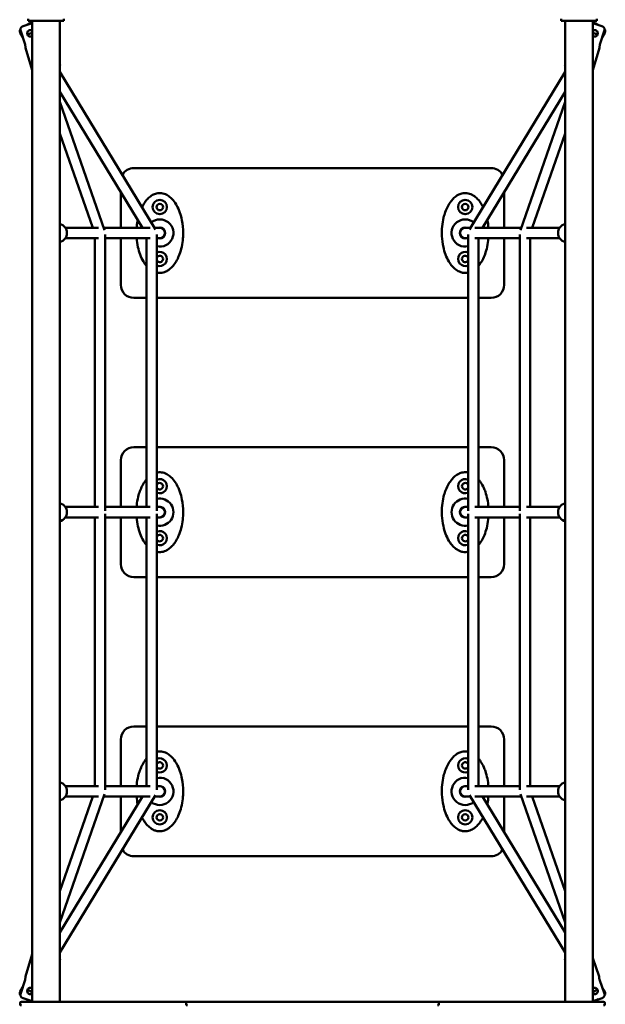
# Model space of a CAD drawing. Units: millimetres. Extents: x 4110 to 13710, y 1255 to 10955.
# Drawn here: x 6039 to 6941, y 6460 to 7976 of the extents above; entities that cross this region are included whole.
import ezdxf

# ---------------------------------------------------------------- set-up
doc = ezdxf.new("R2010")
doc.units = ezdxf.units.MM
doc.header["$LTSCALE"] = 30
doc.layers.add('Viditelná (ISO)', color=7, linetype='Continuous', lineweight=50)

# ---------------------------------------------------------------- blocks, each defined once
blk = doc.blocks.new('VVZ-VZ5-001-15')
at = {"layer": 'Viditelná (ISO)'}
for p, q in [((1934.7, -2989), (1948.8, -2984.7)), ((1940.2, -2987.3), (1945.1, -2984.3)), ((1942.5, -2977.7), (1942.5, -2980.7)), ((1997.5, -2980.7), (1942.5, -2980.7)), ((1948.8, -4491.7), (1948.8, -2980.7)), ((1991.2, -4491.7), (1991.2, -2980.7)), ((1997.5, -2977.7), (1997.5, -2980.7)), ((2762.5, -2977.7), (2762.5, -2980.7)), ((2817.5, -2980.7), (2762.5, -2980.7)), ((2768.8, -4491.7), (2768.8, -2980.7)), ((2811.2, -4491.7), (2811.2, -2980.7)), ((2811.2, -2984.7), (2825.3, -2989)), ((2814.8, -2984.3), (2819.7, -2987.3)), ((2817.5, -2977.7), (2817.5, -2980.7)), ((1930.2, -2999.3), (1934, -3005.6)), ((1930.9, -2995.4), (1937.6, -3017.4)), ((1948.8, -2999.2), (1941.3, -3001.8)), ((1946, -3000.2), (1948.8, -2998.5)), ((2811.2, -2998.5), (2814, -3000.2)), ((2818.7, -3001.8), (2811.2, -2999.2)), ((2822.4, -3017.4), (2829.1, -2995.4)), ((2826, -3005.6), (2829.8, -2999.2)), ((1948.8, -3056.9), (1938.2, -3022.5)), ((2811.2, -3056.9), (2821.8, -3022.5)), ((1991.7, -3048.5), (1991.2, -3047.7)), ((1991.2, -3048.8), (1991.7, -3048.5)), ((1991.3, -3049.9), (1991.2, -3050)), ((2138.5, -3302.1), (1991.2, -3059.3)), ((1991.3, -3049.9), (1991.7, -3048.5)), ((2621.5, -3302.1), (2768.8, -3059.3)), ((2768.5, -3048.7), (2768.8, -3048.2)), ((2768.5, -3048.7), (2768.8, -3048.9)), ((2768.8, -3049.8), (2768.5, -3048.7)), ((2118.3, -3299.7), (1991.2, -3090.1)), ((2641.7, -3299.7), (2768.8, -3090.1)), ((1991.2, -3105.6), (2060, -3303.2)), ((2768.8, -3105.6), (2700, -3303.2)), ((1991.2, -3154.2), (2041.9, -3299.7)), ((2768.8, -3154.2), (2718.1, -3299.7)), ((2655, -3207.7), (2105, -3207.7)), ((2085, -3244.7), (2085, -3299.7)), ((2675, -3299.7), (2675, -3244.7)), ((2050.7, -3299.7), (1999.7, -3299.7)), ((2130.2, -3299.7), (2058.8, -3299.7)), ((2145, -3299.7), (2137, -3299.7)), ((2615, -3299.7), (2623, -3299.7)), ((2629.8, -3299.7), (2701.2, -3299.7)), ((2709.3, -3299.7), (2760.3, -3299.7)), ((2050.8, -3315.7), (1999.7, -3315.7)), ((2045.1, -3315.7), (2045.1, -3729.7)), ((2061.1, -3310), (2061.1, -3735.4)), ((2130.2, -3315.7), (2061.1, -3315.7)), ((2085, -3315.7), (2085, -3387.7)), ((2124.5, -3729.7), (2124.5, -3315.7)), ((2140.5, -3735.4), (2140.5, -3310)), ((2145, -3315.7), (2140.5, -3315.7)), ((2615, -3315.7), (2619.5, -3315.7)), ((2619.5, -3735.4), (2619.5, -3310)), ((2629.8, -3315.7), (2698.9, -3315.7)), ((2635.5, -3729.7), (2635.5, -3315.7)), ((2675, -3387.7), (2675, -3315.7)), ((2698.9, -3310), (2698.9, -3735.4)), ((2709.2, -3315.7), (2760.3, -3315.7)), ((2714.9, -3315.7), (2714.9, -3729.7)), ((2105, -3407.7), (2124.5, -3407.7)), ((2140.5, -3407.7), (2619.5, -3407.7)), ((2635.5, -3407.7), (2655, -3407.7)), ((2124.5, -3637.7), (2105, -3637.7)), ((2619.5, -3637.7), (2140.5, -3637.7)), ((2655, -3637.7), (2635.5, -3637.7)), ((2085, -3657.7), (2085, -3729.7)), ((2675, -3729.7), (2675, -3657.7)), ((2050.8, -3729.7), (1999.7, -3729.7)), ((2130.2, -3729.7), (2061.1, -3729.7)), ((2145, -3729.7), (2140.5, -3729.7)), ((2615, -3729.7), (2619.5, -3729.7)), ((2629.8, -3729.7), (2698.9, -3729.7)), ((2709.2, -3729.7), (2760.3, -3729.7)), ((2050.8, -3745.7), (1999.7, -3745.7)), ((2045.1, -3745.7), (2045.1, -4159.7)), ((2061.1, -3740), (2061.1, -4165.4)), ((2130.2, -3745.7), (2061.1, -3745.7)), ((2085, -3745.7), (2085, -3817.7)), ((2124.5, -4159.7), (2124.5, -3745.7)), ((2140.5, -4165.4), (2140.5, -3740)), ((2145, -3745.7), (2140.5, -3745.7)), ((2615, -3745.7), (2619.5, -3745.7)), ((2619.5, -4165.4), (2619.5, -3740)), ((2629.8, -3745.7), (2698.9, -3745.7)), ((2635.5, -4159.7), (2635.5, -3745.7)), ((2675, -3817.7), (2675, -3745.7)), ((2698.9, -3740), (2698.9, -4165.4)), ((2709.2, -3745.7), (2760.3, -3745.7)), ((2714.9, -3745.7), (2714.9, -4159.7)), ((2105, -3837.7), (2124.5, -3837.7)), ((2140.5, -3837.7), (2619.5, -3837.7)), ((2635.5, -3837.7), (2655, -3837.7)), ((2124.5, -4067.7), (2105, -4067.7)), ((2619.5, -4067.7), (2140.5, -4067.7)), ((2655, -4067.7), (2635.5, -4067.7)), ((2085, -4087.7), (2085, -4159.7)), ((2675, -4159.7), (2675, -4087.7)), ((2050.8, -4159.7), (1999.7, -4159.7)), ((2130.2, -4159.7), (2061.1, -4159.7)), ((2145, -4159.7), (2140.5, -4159.7)), ((2615, -4159.7), (2619.5, -4159.7)), ((2629.8, -4159.7), (2698.9, -4159.7)), ((2709.2, -4159.7), (2760.3, -4159.7)), ((2060, -4172.2), (1991.2, -4369.8)), ((1991.2, -4416.1), (2138.5, -4173.3)), ((1991.2, -4385.3), (2118.3, -4175.7)), ((2041.9, -4175.7), (1991.2, -4321.2)), ((2050.7, -4175.7), (1999.7, -4175.7)), ((2130.2, -4175.7), (2058.8, -4175.7)), ((2085, -4175.7), (2085, -4230.6)), ((2145, -4175.7), (2137, -4175.7)), ((2615, -4175.7), (2623, -4175.7)), ((2768.8, -4416.1), (2621.5, -4173.3)), ((2629.8, -4175.7), (2701.2, -4175.7)), ((2768.8, -4385.3), (2641.7, -4175.7)), ((2675, -4230.6), (2675, -4175.7)), ((2700, -4172.2), (2768.8, -4369.8)), ((2709.3, -4175.7), (2760.3, -4175.7)), ((2718.1, -4175.7), (2768.8, -4321.2)), ((2105, -4267.7), (2655, -4267.7)), ((1948.8, -4418.4), (1938.2, -4452.9)), ((1991.2, -4425.4), (1991.3, -4425.5)), ((1991.7, -4426.9), (1991.2, -4426.6)), ((1991.7, -4426.9), (1991.2, -4427.7)), ((1991.3, -4425.5), (1991.7, -4426.9)), ((2768.7, -4425.5), (2768.3, -4426.9)), ((2768.8, -4426.6), (2768.3, -4426.9)), ((2768.3, -4426.9), (2768.8, -4427.7)), ((2768.7, -4425.5), (2768.8, -4425.4)), ((2811.2, -4424.6), (2821, -4452.7)), ((1937.6, -4458), (1930.9, -4479.9)), ((2829.3, -4479.4), (2821.7, -4457.7)), ((1934, -4469.8), (1930.2, -4476.1)), ((1948.8, -4476.2), (1941.3, -4473.5)), ((2818.7, -4473.5), (2811.2, -4476.2)), ((2829.8, -4476.1), (2825.9, -4469.6)), ((1948.8, -4490.7), (1934.7, -4486.4)), ((1945.1, -4491), (1940.2, -4488.1)), ((1946, -4475.2), (1948.8, -4476.9)), ((2811.2, -4476.9), (2814, -4475.2)), ((2825.7, -4486), (2811.5, -4490.9)), ((2819.9, -4488), (2814.9, -4491)), ((1930, -4493.7), (1930, -4495.7)), ((1932, -4491.7), (1936.4, -4491.7)), ((1936.4, -4491.7), (2048, -4491.7)), ((2048, -4491.7), (2058.3, -4491.7)), ((2076.7, -4491.7), (2058.3, -4491.7)), ((2091.8, -4491.7), (2076.7, -4491.7)), ((2091.8, -4491.7), (2187.7, -4491.7)), ((2185.7, -4495.7), (2185.7, -4493.7)), ((2187.7, -4491.7), (2194.2, -4491.7)), ((2194.2, -4491.7), (2304.3, -4491.7)), ((2304.3, -4491.7), (2312.9, -4491.7)), ((2316.7, -4491.7), (2312.9, -4491.7)), ((2329.3, -4491.7), (2316.7, -4491.7)), ((2329.3, -4491.7), (2430.7, -4491.7)), ((2443.3, -4491.7), (2430.7, -4491.7)), ((2447.1, -4491.7), (2443.3, -4491.7)), ((2447.1, -4491.7), (2455.7, -4491.7)), ((2455.7, -4491.7), (2565.8, -4491.7)), ((2565.8, -4491.7), (2572.3, -4491.7)), ((2572.3, -4491.7), (2668.2, -4491.7)), ((2574.3, -4495.7), (2574.3, -4493.7)), ((2683.3, -4491.7), (2668.2, -4491.7)), ((2701.7, -4491.7), (2683.3, -4491.7)), ((2701.7, -4491.7), (2712, -4491.7)), ((2712, -4491.7), (2823.6, -4491.7)), ((2823.6, -4491.7), (2828, -4491.7)), ((2830, -4495.7), (2830, -4493.7))]:
    blk.add_line(p, q, dxfattribs=at)
for centre, radius in [((2145, -3267.7), 11), ((2615, -3267.7), 11), ((2145, -3267.7), 5), ((2615, -3267.7), 5), ((2145, -4207.7), 11), ((2615, -4207.7), 11), ((2145, -4207.7), 5), ((2615, -4207.7), 5)]:
    blk.add_circle(centre, radius, dxfattribs=at)
for centre, radius, start, end in [((2105, -3227.7), 20, 90, 151.069), ((2655, -3227.7), 20, 28.931, 90), ((2145, -3307.7), 21, 257.7342, 128.5035), ((2615, -3307.7), 21, 51.4965, 282.2658), ((2145, -3307.7), 8.25, 255.8589, 104.1411), ((2145, -3307.7), 8, 270, 90), ((2615, -3307.7), 8.25, 75.8589, 284.1411), ((2615, -3307.7), 8, 90, 270), ((2145, -3347.7), 11, 246.0724, 113.9276), ((2145, -3347.7), 5, 206.839, 153.161), ((2615, -3347.7), 11, 66.0724, 293.9276), ((2615, -3347.7), 5, 26.839, 333.161), ((2105, -3387.7), 20, 180, 270), ((2655, -3387.7), 20, 270, 0), ((2105, -3657.7), 20, 90, 180), ((2655, -3657.7), 20, 0, 90), ((2145, -3697.7), 11, 246.0724, 113.9276), ((2145, -3697.7), 5, 206.839, 153.161), ((2615, -3697.7), 11, 66.0724, 293.9276), ((2615, -3697.7), 5, 26.839, 333.161), ((2145, -3737.7), 21, 257.7342, 102.2658), ((2145, -3737.7), 8.25, 255.8589, 104.1411), ((2145, -3737.7), 8, 270, 90), ((2615, -3737.7), 21, 77.7342, 282.2658), ((2615, -3737.7), 8.25, 75.8589, 284.1411), ((2615, -3737.7), 8, 90, 270), ((2145, -3777.7), 11, 246.0724, 113.9276), ((2145, -3777.7), 5, 206.839, 153.161), ((2615, -3777.7), 11, 66.0724, 293.9276), ((2615, -3777.7), 5, 26.839, 333.161), ((2105, -3817.7), 20, 180, 270), ((2655, -3817.7), 20, 270, 0), ((2105, -4087.7), 20, 90, 180), ((2655, -4087.7), 20, 0, 90), ((2145, -4127.7), 11, 246.0724, 113.9276), ((2145, -4127.7), 5, 206.839, 153.161), ((2615, -4127.7), 11, 66.0724, 293.9276), ((2615, -4127.7), 5, 26.839, 333.161), ((2145, -4167.7), 21, 231.4965, 102.2658), ((2615, -4167.7), 21, 77.7342, 308.5035), ((2145, -4167.7), 8.25, 255.8589, 104.1411), ((2145, -4167.7), 8, 270, 90), ((2615, -4167.7), 8.25, 75.8589, 284.1411), ((2615, -4167.7), 8, 90, 270), ((2105, -4247.7), 20, 208.931, 270), ((2655, -4247.7), 20, 270, 331.069), ((1932, -4493.7), 2, 90, 180), ((1932, -4495.7), 2, 180, 270), ((2187.7, -4493.7), 2, 90, 180), ((2187.7, -4495.7), 2, 180, 270), ((2572.3, -4493.7), 2, 0, 90), ((2572.3, -4495.7), 2, 270, 0), ((2828, -4493.7), 2, 0, 90), ((2828, -4495.7), 2, 270, 0)]:
    blk.add_arc(centre, radius, start, end, dxfattribs=at)
for centre, major_axis, start_param, end_param in [((1988.7, -3307.7), (0, 14), 3.329648, 6.09513), ((2145, -3307.7), (0, 8), 3.141593, 6.283185), ((2615, -3307.7), (0, -8), 3.141593, 6.283185), ((2771.3, -3307.7), (0, -14), 3.329648, 6.09513), ((1988.7, -3737.7), (0, 14), 3.329648, 6.09513), ((2145, -3737.7), (0, 8), 3.141593, 6.283185), ((2615, -3737.7), (0, -8), 3.141593, 6.283185), ((2771.3, -3737.7), (0, -14), 3.329648, 6.09513), ((1988.7, -4167.7), (0, 14), 3.329648, 6.09513), ((2771.3, -4167.7), (0, -14), 3.329648, 6.09513), ((2145, -4167.7), (0, 8), 3.141593, 6.283185), ((2615, -4167.7), (0, -8), 3.141593, 6.283185)]:
    blk.add_ellipse(centre, major_axis=major_axis, ratio=0.957754, start_param=start_param, end_param=end_param, dxfattribs=at)
for points, knots in [([(1948.8, -2983.4), (1948.7, -2983.4), (1948.5, -2983.4), (1948, -2983.4), (1947.7, -2983.4), (1947, -2983.6), (1946.6, -2983.7), (1945.8, -2984), (1945.5, -2984.1), (1945.1, -2984.3)], [1.9489994, 1.9489994, 1.9489994, 1.9489994, 1.9861881, 1.9861881, 2.0853104, 2.0853104, 2.1976084, 2.1976084, 2.3099064, 2.3099064, 2.3099064, 2.3099064]), ([(2814.8, -2984.3), (2814.5, -2984.1), (2814.1, -2984), (2813.3, -2983.7), (2813, -2983.6), (2812.3, -2983.4), (2811.9, -2983.4), (2811.4, -2983.4), (2811.3, -2983.4), (2811.2, -2983.4)], [3.7777099, 3.7777099, 3.7777099, 3.7777099, 3.8900079, 3.8900079, 4.002306, 4.002306, 4.1014283, 4.1014283, 4.1322614, 4.1322614, 4.1322614, 4.1322614]), ([(1930.7, -2993.5), (1930.6, -2993.6), (1930.6, -2993.6), (1930.4, -2993.9), (1930.2, -2994.2), (1929.9, -2994.9), (1929.7, -2995.2), (1929.6, -2995.8), (1929.5, -2996.2), (1929.5, -2996.9), (1929.5, -2997.2), (1929.6, -2997.8), (1929.6, -2998.1), (1929.9, -2998.7), (1930, -2999), (1930.2, -2999.3)], [3.9846772, 3.9846772, 3.9846772, 3.9846772, 4.002306, 4.002306, 4.1014283, 4.1014283, 4.2005506, 4.2005506, 4.2934272, 4.2934272, 4.3863038, 4.3863038, 4.476008, 4.476008, 4.5657123, 4.5657123, 4.5657123, 4.5657123]), ([(1934.7, -2989), (1934.4, -2989.1), (1934, -2989.3), (1933.3, -2989.6), (1932.9, -2989.9), (1932.4, -2990.3), (1932.1, -2990.6), (1931.6, -2991.1), (1931.4, -2991.4), (1931.1, -2992), (1931, -2992.3), (1930.8, -2992.9), (1930.7, -2993.2), (1930.6, -2993.8), (1930.6, -2994.2), (1930.7, -2994.8), (1930.8, -2995.1), (1930.9, -2995.4)], [3.7777099, 3.7777099, 3.7777099, 3.7777099, 3.8900079, 3.8900079, 4.002306, 4.002306, 4.1014283, 4.1014283, 4.2005506, 4.2005506, 4.2934272, 4.2934272, 4.3863038, 4.3863038, 4.476008, 4.476008, 4.5657123, 4.5657123, 4.5657123, 4.5657123]), ([(1948.8, -3004.3), (1948.4, -3004.6), (1947.9, -3004.8), (1946.9, -3005.2), (1946.2, -3005.2), (1944.9, -3005.1), (1944.2, -3004.9), (1943.1, -3004.3), (1942.6, -3003.9), (1941.7, -3002.9), (1941.4, -3002.3), (1941, -3001.1), (1941, -3000.4), (1941.1, -2999), (1941.3, -2998.4), (1941.9, -2997.3), (1942.3, -2996.8), (1943.3, -2995.9), (1943.9, -2995.6), (1945.1, -2995.2), (1945.8, -2995.1), (1947.1, -2995.3), (1947.8, -2995.5), (1948.5, -2995.9), (1948.6, -2995.9), (1948.8, -2996)], [0.61731, 0.61731, 0.61731, 0.61731, 0.7607, 0.7607, 0.950816, 0.950816, 1.140932, 1.140932, 1.331167, 1.331167, 1.521401, 1.521401, 1.711635, 1.711635, 1.901869, 1.901869, 2.091985, 2.091985, 2.282101, 2.282101, 2.472217, 2.472217, 2.662333, 2.662333, 2.715948, 2.715948, 2.715948, 2.715948]), ([(2811.2, -2996), (2811.4, -2995.9), (2811.5, -2995.9), (2812.2, -2995.5), (2812.9, -2995.3), (2814.2, -2995.1), (2814.9, -2995.2), (2816.1, -2995.6), (2816.7, -2995.9), (2817.7, -2996.8), (2818.1, -2997.3), (2818.7, -2998.4), (2818.9, -2999), (2819, -3000.4), (2819, -3001.1), (2818.8, -3001.7)], [1.848254, 1.848254, 1.848254, 1.848254, 1.901869, 1.901869, 2.091985, 2.091985, 2.282101, 2.282101, 2.472217, 2.472217, 2.662333, 2.662333, 2.852567, 2.852567, 3.042802, 3.042802, 3.042802, 3.042802]), ([(2818.8, -3001.7), (2818.6, -3002.3), (2818.3, -3002.9), (2817.4, -3003.9), (2816.9, -3004.3), (2815.8, -3004.9), (2815.1, -3005.1), (2813.8, -3005.2), (2813.1, -3005.2), (2812.1, -3004.8), (2811.6, -3004.6), (2811.2, -3004.3)], [0, 0, 0, 0, 0.1902342, 0.1902342, 0.3804684, 0.3804684, 0.5705844, 0.5705844, 0.7607004, 0.7607004, 0.9040906, 0.9040906, 0.9040906, 0.9040906]), ([(2829.1, -2995.4), (2829.2, -2995.1), (2829.3, -2994.8), (2829.4, -2994.2), (2829.4, -2993.8), (2829.3, -2993.2), (2829.2, -2992.9), (2829, -2992.3), (2828.9, -2992), (2828.6, -2991.4), (2828.4, -2991.1), (2827.9, -2990.6), (2827.6, -2990.3), (2827.1, -2989.9), (2826.7, -2989.6), (2826, -2989.3), (2825.6, -2989.1), (2825.3, -2989)], [1.5219041, 1.5219041, 1.5219041, 1.5219041, 1.6116083, 1.6116083, 1.7013125, 1.7013125, 1.7941891, 1.7941891, 1.8870657, 1.8870657, 1.9861881, 1.9861881, 2.0853104, 2.0853104, 2.1976084, 2.1976084, 2.3099064, 2.3099064, 2.3099064, 2.3099064]), ([(2829.8, -2999.2), (2830, -2999), (2830.1, -2998.7), (2830.4, -2998), (2830.4, -2997.7), (2830.5, -2997.1), (2830.5, -2996.8), (2830.5, -2996.1), (2830.4, -2995.8), (2830.3, -2995.2), (2830.1, -2994.8), (2829.8, -2994.2), (2829.6, -2993.9), (2829.4, -2993.6), (2829.3, -2993.5), (2829.3, -2993.5)], [1.5219041, 1.5219041, 1.5219041, 1.5219041, 1.6116083, 1.6116083, 1.7013125, 1.7013125, 1.7941891, 1.7941891, 1.8870657, 1.8870657, 1.9861881, 1.9861881, 2.0853104, 2.0853104, 2.0992912, 2.0992912, 2.0992912, 2.0992912]), ([(1938.2, -3022.5), (1938.2, -3022.5), (1938.2, -3022.3), (1938.2, -3021.8), (1938.2, -3021.4), (1938.2, -3020.5), (1938.1, -3019.9), (1938, -3018.7), (1937.8, -3018), (1937.6, -3017.4)], [-0.7607004, -0.7607004, -0.7607004, -0.7607004, -0.5705844, -0.5705844, -0.3804684, -0.3804684, -0.1902342, -0.1902342, 0, 0, 0, 0]), ([(2822.4, -3017.4), (2822.2, -3018), (2822, -3018.7), (2821.9, -3019.9), (2821.8, -3020.5), (2821.8, -3021.4), (2821.8, -3021.8), (2821.8, -3022.3), (2821.8, -3022.5), (2821.8, -3022.5)], [0, 0, 0, 0, 0.1902342, 0.1902342, 0.3804684, 0.3804684, 0.5705844, 0.5705844, 0.7607004, 0.7607004, 0.7607004, 0.7607004]), ([(2181, -3307.7), (2181, -3301.1), (2180.4, -3294.5), (2178.3, -3284.1), (2177.3, -3280.3), (2175.3, -3274.5), (2174.5, -3272.4), (2172.2, -3267.3), (2170.6, -3264.3), (2166.9, -3258.6), (2164.7, -3255.9), (2160.2, -3251.8), (2158, -3250.2), (2154.4, -3248.3), (2153.1, -3247.7), (2150.3, -3246.8), (2148.9, -3246.5), (2145, -3246), (2142.4, -3246.2), (2137.8, -3247.3), (2135.8, -3248.1), (2131.6, -3250.4), (2129.5, -3252), (2126, -3255.3), (2124.5, -3257), (2121.2, -3261.3), (2119.6, -3264), (2118, -3267), (2117.8, -3267.4), (2117.6, -3267.7)], [-1.570796, -1.570796, -1.570796, -1.570796, -1.152348, -1.152348, -0.905786, -0.905786, -0.765714, -0.765714, -0.559102, -0.559102, -0.35249, -0.35249, -0.199788, -0.199788, -0.121894, -0.121894, -0.044044, -0.044044, 0.090197, 0.090197, 0.208983, 0.208983, 0.358581, 0.358581, 0.493343, 0.493343, 0.683394, 0.683394, 0.706389, 0.706389, 0.706389, 0.706389]), ([(2642.4, -3267.7), (2641.3, -3265.6), (2640.1, -3263.5), (2636.9, -3258.6), (2634.7, -3255.9), (2630.2, -3251.8), (2628, -3250.2), (2624.4, -3248.3), (2623.1, -3247.7), (2620.3, -3246.8), (2618.9, -3246.5), (2615, -3246), (2612.4, -3246.2), (2607.8, -3247.3), (2605.8, -3248.1), (2601.6, -3250.4), (2599.5, -3252), (2596, -3255.3), (2594.5, -3257), (2591.2, -3261.3), (2589.6, -3264), (2586.7, -3269.6), (2585.4, -3272.5), (2583.3, -3278.2), (2582.5, -3281), (2580.7, -3288.4), (2580, -3292.9), (2579, -3302.5), (2578.9, -3307.6), (2579.4, -3318.3), (2580.1, -3323.8), (2582.2, -3333.2), (2583.3, -3337.1), (2586.1, -3344.6), (2587.8, -3348.3), (2591, -3353.6), (2592.2, -3355.4), (2595.2, -3359.1), (2597, -3361.1), (2601.2, -3364.6), (2603.5, -3366.1), (2607.6, -3367.9), (2609.2, -3368.5), (2612.6, -3369.1), (2614.3, -3369.2), (2617.2, -3369.1), (2618.3, -3368.9), (2619.5, -3368.7)], [-0.706583, -0.706583, -0.706583, -0.706583, -0.559102, -0.559102, -0.35249, -0.35249, -0.199788, -0.199788, -0.121894, -0.121894, -0.044044, -0.044044, 0.090197, 0.090197, 0.208983, 0.208983, 0.358581, 0.358581, 0.493343, 0.493343, 0.683394, 0.683394, 0.881536, 0.881536, 1.064434, 1.064434, 1.354938, 1.354938, 1.675772, 1.675772, 2.030428, 2.030428, 2.281159, 2.281159, 2.53189, 2.53189, 2.660192, 2.660192, 2.819648, 2.819648, 2.976581, 2.976581, 3.068382, 3.068382, 3.160183, 3.160183, 3.22167, 3.22167, 3.22167, 3.22167]), ([(2111, -3287.6), (2110.3, -3290.9), (2109.8, -3294.2), (2109.4, -3298.2), (2109.4, -3298.9), (2109.3, -3299.7)], [1.1441878, 1.1441878, 1.1441878, 1.1441878, 1.3549381, 1.3549381, 1.4017913, 1.4017913, 1.4017913, 1.4017913]), ([(2650.7, -3299.7), (2650.4, -3295.8), (2649.9, -3291.8), (2649.1, -3287.8), (2649, -3287.7), (2649, -3287.6)], [-1.4018797, -1.4018797, -1.4018797, -1.4018797, -1.1523483, -1.1523483, -1.1442814, -1.1442814, -1.1442814, -1.1442814]), ([(2109.3, -3315.7), (2109.7, -3320.3), (2110.3, -3324.8), (2112.2, -3333.2), (2113.3, -3337.1), (2116.1, -3344.6), (2117.8, -3348.3), (2121, -3353.6), (2122.2, -3355.4), (2123.8, -3357.5), (2124.2, -3357.9), (2124.5, -3358.3)], [1.7397037, 1.7397037, 1.7397037, 1.7397037, 2.0304278, 2.0304278, 2.2811594, 2.2811594, 2.5318899, 2.5318899, 2.6601919, 2.6601919, 2.6925592, 2.6925592, 2.6925592, 2.6925592]), ([(2140.5, -3368.7), (2140.7, -3368.7), (2140.8, -3368.8), (2142.6, -3369.1), (2144.3, -3369.2), (2148.9, -3369), (2151.7, -3368.3), (2156.2, -3366.2), (2158, -3365.1), (2161.8, -3362.2), (2163.7, -3360.3), (2167.3, -3356.1), (2168.9, -3353.8), (2171.9, -3348.7), (2173.3, -3345.9), (2175.9, -3339.4), (2177.1, -3335.8), (2179.1, -3327.8), (2179.9, -3323.4), (2180.8, -3315.3), (2181, -3311.5), (2181, -3307.7)], [3.061388, 3.061388, 3.061388, 3.061388, 3.068382, 3.068382, 3.160183, 3.160183, 3.31302, 3.31302, 3.433647, 3.433647, 3.588676, 3.588676, 3.761906, 3.761906, 3.953574, 3.953574, 4.193518, 4.193518, 4.473, 4.473, 4.712389, 4.712389, 4.712389, 4.712389]), ([(2635.5, -3358.3), (2637.3, -3356.1), (2638.9, -3353.8), (2641.9, -3348.7), (2643.3, -3345.9), (2645.9, -3339.4), (2647.1, -3335.8), (2649.1, -3327.8), (2649.9, -3323.4), (2650.5, -3317.9), (2650.6, -3316.8), (2650.7, -3315.7)], [3.5904966, 3.5904966, 3.5904966, 3.5904966, 3.7619055, 3.7619055, 3.953574, 3.953574, 4.1935184, 4.1935184, 4.4729999, 4.4729999, 4.5434358, 4.5434358, 4.5434358, 4.5434358]), ([(2181, -3737.7), (2181, -3731.1), (2180.4, -3724.5), (2178.3, -3714.1), (2177.3, -3710.3), (2175.3, -3704.5), (2174.5, -3702.4), (2172.2, -3697.3), (2170.6, -3694.3), (2166.9, -3688.6), (2164.7, -3685.9), (2160.2, -3681.8), (2158, -3680.2), (2154.4, -3678.3), (2153.1, -3677.7), (2150.3, -3676.8), (2148.9, -3676.5), (2145.2, -3676.1), (2142.8, -3676.2), (2140.5, -3676.7)], [-1.570796, -1.570796, -1.570796, -1.570796, -1.152348, -1.152348, -0.905786, -0.905786, -0.765714, -0.765714, -0.559102, -0.559102, -0.35249, -0.35249, -0.199788, -0.199788, -0.121894, -0.121894, -0.044044, -0.044044, 0.08004, 0.08004, 0.08004, 0.08004]), ([(2619.5, -3676.7), (2618.8, -3676.5), (2618.1, -3676.4), (2615, -3676), (2612.4, -3676.2), (2607.8, -3677.3), (2605.8, -3678.1), (2601.6, -3680.4), (2599.5, -3682), (2596, -3685.3), (2594.5, -3687), (2591.2, -3691.3), (2589.6, -3694), (2586.7, -3699.6), (2585.4, -3702.5), (2583.3, -3708.2), (2582.5, -3711), (2580.7, -3718.4), (2580, -3722.9), (2579, -3732.5), (2578.9, -3737.6), (2579.4, -3748.3), (2580.1, -3753.8), (2582.2, -3763.2), (2583.3, -3767.1), (2586.1, -3774.6), (2587.8, -3778.3), (2591, -3783.6), (2592.2, -3785.4), (2595.2, -3789.1), (2597, -3791.1), (2601.2, -3794.6), (2603.5, -3796.1), (2607.6, -3797.9), (2609.2, -3798.5), (2612.6, -3799.1), (2614.3, -3799.2), (2617.2, -3799.1), (2618.3, -3798.9), (2619.5, -3798.7)], [-0.080236, -0.080236, -0.080236, -0.080236, -0.044044, -0.044044, 0.090197, 0.090197, 0.208983, 0.208983, 0.358581, 0.358581, 0.493343, 0.493343, 0.683394, 0.683394, 0.881536, 0.881536, 1.064434, 1.064434, 1.354938, 1.354938, 1.675772, 1.675772, 2.030428, 2.030428, 2.281159, 2.281159, 2.53189, 2.53189, 2.660192, 2.660192, 2.819648, 2.819648, 2.976581, 2.976581, 3.068382, 3.068382, 3.160183, 3.160183, 3.22167, 3.22167, 3.22167, 3.22167]), ([(2124.5, -3687.1), (2124.1, -3687.7), (2123.6, -3688.2), (2121.2, -3691.3), (2119.6, -3694), (2116.7, -3699.6), (2115.4, -3702.5), (2113.3, -3708.2), (2112.5, -3711), (2110.7, -3718.4), (2110, -3722.9), (2109.4, -3728.2), (2109.4, -3728.9), (2109.3, -3729.7)], [0.4488754, 0.4488754, 0.4488754, 0.4488754, 0.4933429, 0.4933429, 0.6833938, 0.6833938, 0.8815364, 0.8815364, 1.064434, 1.064434, 1.3549381, 1.3549381, 1.4017913, 1.4017913, 1.4017913, 1.4017913]), ([(2650.7, -3729.7), (2650.4, -3725.8), (2649.9, -3721.8), (2648.3, -3714.1), (2647.3, -3710.3), (2645.3, -3704.5), (2644.5, -3702.4), (2642.2, -3697.3), (2640.6, -3694.3), (2637.7, -3690), (2636.7, -3688.5), (2635.5, -3687.1)], [-1.4018797, -1.4018797, -1.4018797, -1.4018797, -1.1523483, -1.1523483, -0.905786, -0.905786, -0.7657142, -0.7657142, -0.5591019, -0.5591019, -0.4490636, -0.4490636, -0.4490636, -0.4490636]), ([(2109.3, -3745.7), (2109.7, -3750.3), (2110.3, -3754.8), (2112.2, -3763.2), (2113.3, -3767.1), (2116.1, -3774.6), (2117.8, -3778.3), (2121, -3783.6), (2122.2, -3785.4), (2123.8, -3787.5), (2124.2, -3787.9), (2124.5, -3788.3)], [1.7397037, 1.7397037, 1.7397037, 1.7397037, 2.0304278, 2.0304278, 2.2811594, 2.2811594, 2.5318899, 2.5318899, 2.6601919, 2.6601919, 2.6925592, 2.6925592, 2.6925592, 2.6925592]), ([(2140.5, -3798.7), (2140.7, -3798.7), (2140.8, -3798.8), (2142.6, -3799.1), (2144.3, -3799.2), (2148.9, -3799), (2151.7, -3798.3), (2156.2, -3796.2), (2158, -3795.1), (2161.8, -3792.2), (2163.7, -3790.3), (2167.3, -3786.1), (2168.9, -3783.8), (2171.9, -3778.7), (2173.3, -3775.9), (2175.9, -3769.4), (2177.1, -3765.8), (2179.1, -3757.8), (2179.9, -3753.4), (2180.8, -3745.3), (2181, -3741.5), (2181, -3737.7)], [3.061388, 3.061388, 3.061388, 3.061388, 3.068382, 3.068382, 3.160183, 3.160183, 3.31302, 3.31302, 3.433647, 3.433647, 3.588676, 3.588676, 3.761906, 3.761906, 3.953574, 3.953574, 4.193518, 4.193518, 4.473, 4.473, 4.712389, 4.712389, 4.712389, 4.712389]), ([(2635.5, -3788.3), (2637.3, -3786.1), (2638.9, -3783.8), (2641.9, -3778.7), (2643.3, -3775.9), (2645.9, -3769.4), (2647.1, -3765.8), (2649.1, -3757.8), (2649.9, -3753.4), (2650.5, -3747.9), (2650.6, -3746.8), (2650.7, -3745.7)], [3.5904966, 3.5904966, 3.5904966, 3.5904966, 3.7619055, 3.7619055, 3.953574, 3.953574, 4.1935184, 4.1935184, 4.4729999, 4.4729999, 4.5434358, 4.5434358, 4.5434358, 4.5434358]), ([(2181, -4167.7), (2181, -4161.1), (2180.4, -4154.5), (2178.3, -4144.1), (2177.3, -4140.3), (2175.3, -4134.5), (2174.5, -4132.4), (2172.2, -4127.3), (2170.6, -4124.3), (2166.9, -4118.6), (2164.7, -4115.9), (2160.2, -4111.8), (2158, -4110.2), (2154.4, -4108.3), (2153.1, -4107.7), (2150.3, -4106.8), (2148.9, -4106.5), (2145.2, -4106.1), (2142.8, -4106.2), (2140.5, -4106.7)], [-1.570796, -1.570796, -1.570796, -1.570796, -1.152348, -1.152348, -0.905786, -0.905786, -0.765714, -0.765714, -0.559102, -0.559102, -0.35249, -0.35249, -0.199788, -0.199788, -0.121894, -0.121894, -0.044044, -0.044044, 0.08004, 0.08004, 0.08004, 0.08004]), ([(2619.5, -4106.7), (2618.8, -4106.5), (2618.1, -4106.4), (2615, -4106), (2612.4, -4106.2), (2607.8, -4107.3), (2605.8, -4108.1), (2601.6, -4110.4), (2599.5, -4112), (2596, -4115.3), (2594.5, -4117), (2591.2, -4121.3), (2589.6, -4124), (2586.7, -4129.6), (2585.4, -4132.5), (2583.3, -4138.2), (2582.5, -4141), (2580.7, -4148.4), (2580, -4152.9), (2579, -4162.5), (2578.9, -4167.6), (2579.4, -4178.3), (2580.1, -4183.8), (2582.2, -4193.2), (2583.3, -4197.1), (2586.1, -4204.6), (2587.8, -4208.3), (2591, -4213.6), (2592.2, -4215.4), (2595.2, -4219.1), (2597, -4221.1), (2601.2, -4224.6), (2603.5, -4226.1), (2607.6, -4227.9), (2609.2, -4228.5), (2612.6, -4229.1), (2614.3, -4229.2), (2618.9, -4229), (2621.7, -4228.3), (2626.2, -4226.2), (2628, -4225.1), (2631.8, -4222.2), (2633.7, -4220.3), (2637.3, -4216.1), (2638.9, -4213.8), (2641.1, -4210.1), (2641.7, -4208.9), (2642.4, -4207.7)], [-0.080236, -0.080236, -0.080236, -0.080236, -0.044044, -0.044044, 0.090197, 0.090197, 0.208983, 0.208983, 0.358581, 0.358581, 0.493343, 0.493343, 0.683394, 0.683394, 0.881536, 0.881536, 1.064434, 1.064434, 1.354938, 1.354938, 1.675772, 1.675772, 2.030428, 2.030428, 2.281159, 2.281159, 2.53189, 2.53189, 2.660192, 2.660192, 2.819648, 2.819648, 2.976581, 2.976581, 3.068382, 3.068382, 3.160183, 3.160183, 3.31302, 3.31302, 3.433647, 3.433647, 3.588676, 3.588676, 3.761906, 3.761906, 3.848034, 3.848034, 3.848034, 3.848034]), ([(2124.5, -4117.1), (2124.1, -4117.7), (2123.6, -4118.2), (2121.2, -4121.3), (2119.6, -4124), (2116.7, -4129.6), (2115.4, -4132.5), (2113.3, -4138.2), (2112.5, -4141), (2110.7, -4148.4), (2110, -4152.9), (2109.4, -4158.2), (2109.4, -4158.9), (2109.3, -4159.7)], [0.4488754, 0.4488754, 0.4488754, 0.4488754, 0.4933429, 0.4933429, 0.6833938, 0.6833938, 0.8815364, 0.8815364, 1.064434, 1.064434, 1.3549381, 1.3549381, 1.4017913, 1.4017913, 1.4017913, 1.4017913]), ([(2650.7, -4159.7), (2650.4, -4155.8), (2649.9, -4151.8), (2648.3, -4144.1), (2647.3, -4140.3), (2645.3, -4134.5), (2644.5, -4132.4), (2642.2, -4127.3), (2640.6, -4124.3), (2637.7, -4120), (2636.7, -4118.5), (2635.5, -4117.1)], [-1.4018797, -1.4018797, -1.4018797, -1.4018797, -1.1523483, -1.1523483, -0.905786, -0.905786, -0.7657142, -0.7657142, -0.5591019, -0.5591019, -0.4490636, -0.4490636, -0.4490636, -0.4490636]), ([(2117.6, -4207.7), (2118.3, -4209.1), (2119.1, -4210.5), (2121, -4213.6), (2122.2, -4215.4), (2125.2, -4219.1), (2127, -4221.1), (2131.2, -4224.6), (2133.5, -4226.1), (2137.6, -4227.9), (2139.2, -4228.5), (2142.6, -4229.1), (2144.3, -4229.2), (2148.9, -4229), (2151.7, -4228.3), (2156.2, -4226.2), (2158, -4225.1), (2161.8, -4222.2), (2163.7, -4220.3), (2167.3, -4216.1), (2168.9, -4213.8), (2171.9, -4208.7), (2173.3, -4205.9), (2175.9, -4199.4), (2177.1, -4195.8), (2179.1, -4187.8), (2179.9, -4183.4), (2180.8, -4175.3), (2181, -4171.5), (2181, -4167.7)], [2.435061, 2.435061, 2.435061, 2.435061, 2.53189, 2.53189, 2.660192, 2.660192, 2.819648, 2.819648, 2.976581, 2.976581, 3.068382, 3.068382, 3.160183, 3.160183, 3.31302, 3.31302, 3.433647, 3.433647, 3.588676, 3.588676, 3.761906, 3.761906, 3.953574, 3.953574, 4.193518, 4.193518, 4.473, 4.473, 4.712389, 4.712389, 4.712389, 4.712389]), ([(2649, -4187.8), (2649.6, -4184.9), (2650.1, -4182), (2650.5, -4177.9), (2650.6, -4176.8), (2650.7, -4175.7)], [4.2857187, 4.2857187, 4.2857187, 4.2857187, 4.4729999, 4.4729999, 4.5434358, 4.5434358, 4.5434358, 4.5434358]), ([(1937.6, -4458), (1937.8, -4457.4), (1938, -4456.7), (1938.1, -4455.5), (1938.2, -4454.9), (1938.2, -4454), (1938.2, -4453.6), (1938.2, -4453), (1938.2, -4452.9), (1938.2, -4452.9)], [0, 0, 0, 0, 0.1902342, 0.1902342, 0.3804684, 0.3804684, 0.5705844, 0.5705844, 0.7607004, 0.7607004, 0.7607004, 0.7607004]), ([(2821, -4452.7), (2821, -4452.7), (2821, -4452.8), (2821, -4453.3), (2821, -4453.7), (2821.1, -4454.6), (2821.1, -4455.2), (2821.4, -4456.4), (2821.5, -4457.1), (2821.7, -4457.7)], [-0.7607004, -0.7607004, -0.7607004, -0.7607004, -0.5705844, -0.5705844, -0.3804684, -0.3804684, -0.1902342, -0.1902342, 0, 0, 0, 0]), ([(1941.2, -4473.7), (1941.4, -4473.1), (1941.7, -4472.5), (1942.6, -4471.5), (1943.1, -4471.1), (1944.2, -4470.5), (1944.9, -4470.3), (1946.2, -4470.1), (1946.9, -4470.2), (1947.9, -4470.5), (1948.4, -4470.8), (1948.8, -4471)], [0, 0, 0, 0, 0.1902342, 0.1902342, 0.3804684, 0.3804684, 0.5705844, 0.5705844, 0.7607004, 0.7607004, 0.9040906, 0.9040906, 0.9040906, 0.9040906]), ([(2811.2, -4471.1), (2811.6, -4470.8), (2812, -4470.6), (2813, -4470.3), (2813.6, -4470.2), (2815, -4470.3), (2815.6, -4470.4), (2816.7, -4471), (2817.3, -4471.4), (2818.2, -4472.4), (2818.5, -4473), (2818.9, -4474.2), (2819, -4474.8), (2819, -4476.2), (2818.8, -4476.8), (2818.2, -4477.9), (2817.8, -4478.5), (2816.8, -4479.4), (2816.3, -4479.7), (2815.1, -4480.1), (2814.4, -4480.2), (2813, -4480.2), (2812.4, -4480), (2811.6, -4479.6), (2811.4, -4479.5), (2811.2, -4479.3)], [0.634166, 0.634166, 0.634166, 0.634166, 0.7607, 0.7607, 0.950816, 0.950816, 1.140932, 1.140932, 1.331167, 1.331167, 1.521401, 1.521401, 1.711635, 1.711635, 1.901869, 1.901869, 2.091985, 2.091985, 2.282101, 2.282101, 2.472217, 2.472217, 2.662333, 2.662333, 2.734846, 2.734846, 2.734846, 2.734846]), ([(2818.7, -4473.6), (2818.8, -4473.8), (2818.9, -4474.1), (2819, -4475.1), (2819, -4475.8), (2818.7, -4477), (2818.4, -4477.6), (2817.6, -4478.7), (2817.1, -4479.1), (2816.1, -4479.8), (2815.4, -4480), (2814.1, -4480.2), (2813.4, -4480.2), (2812.3, -4479.9), (2811.7, -4479.7), (2811.2, -4479.3)], [1.625916, 1.625916, 1.625916, 1.625916, 1.711635, 1.711635, 1.901869, 1.901869, 2.091985, 2.091985, 2.282101, 2.282101, 2.472217, 2.472217, 2.662333, 2.662333, 2.83508, 2.83508, 2.83508, 2.83508]), ([(1930.2, -4476.1), (1930, -4476.4), (1929.9, -4476.7), (1929.6, -4477.3), (1929.6, -4477.6), (1929.5, -4478.2), (1929.5, -4478.5), (1929.5, -4479.2), (1929.6, -4479.5), (1929.7, -4480.2), (1929.9, -4480.5), (1930.2, -4481.1), (1930.4, -4481.4), (1930.6, -4481.8), (1930.6, -4481.8), (1930.7, -4481.8)], [1.5219041, 1.5219041, 1.5219041, 1.5219041, 1.6116083, 1.6116083, 1.7013125, 1.7013125, 1.7941891, 1.7941891, 1.8870657, 1.8870657, 1.9861881, 1.9861881, 2.0853104, 2.0853104, 2.1029403, 2.1029403, 2.1029403, 2.1029403]), ([(1930.9, -4479.9), (1930.8, -4480.2), (1930.7, -4480.6), (1930.6, -4481.2), (1930.6, -4481.5), (1930.7, -4482.1), (1930.8, -4482.5), (1931, -4483.1), (1931.1, -4483.4), (1931.4, -4484), (1931.6, -4484.3), (1932.1, -4484.8), (1932.4, -4485.1), (1932.9, -4485.5), (1933.3, -4485.7), (1934, -4486.1), (1934.4, -4486.3), (1934.7, -4486.4)], [1.5219041, 1.5219041, 1.5219041, 1.5219041, 1.6116083, 1.6116083, 1.7013125, 1.7013125, 1.7941891, 1.7941891, 1.8870657, 1.8870657, 1.9861881, 1.9861881, 2.0853104, 2.0853104, 2.1976084, 2.1976084, 2.3099064, 2.3099064, 2.3099064, 2.3099064]), ([(1948.8, -4479.3), (1948.6, -4479.4), (1948.5, -4479.5), (1947.8, -4479.9), (1947.1, -4480.1), (1945.8, -4480.2), (1945.1, -4480.2), (1943.9, -4479.8), (1943.3, -4479.5), (1942.3, -4478.6), (1941.9, -4478.1), (1941.3, -4477), (1941.1, -4476.3), (1941, -4475), (1941, -4474.3), (1941.2, -4473.7)], [1.848254, 1.848254, 1.848254, 1.848254, 1.901869, 1.901869, 2.091985, 2.091985, 2.282101, 2.282101, 2.472217, 2.472217, 2.662333, 2.662333, 2.852567, 2.852567, 3.042802, 3.042802, 3.042802, 3.042802]), ([(2825.7, -4486), (2826, -4485.8), (2826.4, -4485.7), (2827.1, -4485.3), (2827.5, -4485), (2828, -4484.6), (2828.2, -4484.3), (2828.7, -4483.8), (2828.9, -4483.5), (2829.2, -4482.9), (2829.3, -4482.6), (2829.5, -4481.9), (2829.5, -4481.6), (2829.6, -4481), (2829.6, -4480.6), (2829.5, -4480), (2829.4, -4479.7), (2829.3, -4479.4)], [3.7777099, 3.7777099, 3.7777099, 3.7777099, 3.8900079, 3.8900079, 4.002306, 4.002306, 4.1014283, 4.1014283, 4.2005506, 4.2005506, 4.2934272, 4.2934272, 4.3863038, 4.3863038, 4.476008, 4.476008, 4.5657123, 4.5657123, 4.5657123, 4.5657123]), ([(2829.5, -4481.6), (2829.7, -4481.3), (2829.9, -4481.1), (2830.1, -4480.5), (2830.3, -4480.2), (2830.4, -4479.5), (2830.5, -4479.2), (2830.5, -4478.5), (2830.5, -4478.2), (2830.4, -4477.6), (2830.4, -4477.3), (2830.1, -4476.7), (2830, -4476.4), (2829.8, -4476.1)], [4.0195564, 4.0195564, 4.0195564, 4.0195564, 4.1014283, 4.1014283, 4.2005506, 4.2005506, 4.2934272, 4.2934272, 4.3863038, 4.3863038, 4.476008, 4.476008, 4.5657123, 4.5657123, 4.5657123, 4.5657123]), ([(1945.1, -4491), (1945.5, -4491.2), (1945.8, -4491.4), (1946.3, -4491.6), (1946.4, -4491.7), (1946.5, -4491.7)], [3.7777099, 3.7777099, 3.7777099, 3.7777099, 3.8900079, 3.8900079, 3.9234404, 3.9234404, 3.9234404, 3.9234404]), ([(2813.5, -4491.7), (2813.6, -4491.7), (2813.7, -4491.6), (2814.2, -4491.4), (2814.5, -4491.2), (2814.9, -4491)], [2.1641731, 2.1641731, 2.1641731, 2.1641731, 2.1976084, 2.1976084, 2.3099064, 2.3099064, 2.3099064, 2.3099064])]:
    blk.add_open_spline(points, degree=3, knots=knots, dxfattribs=at)
for points in [[(2109.3, -4175.7), (2109.6, -4179.7), (2110.2, -4183.8), (2111, -4187.8)], [(2811.2, -4491), (2811.3, -4491), (2811.4, -4490.9), (2811.5, -4490.9)]]:
    blk.add_open_spline(points, degree=3, dxfattribs=at)

msp = doc.modelspace()

# ---------------------------------------------------------------- block references
msp.add_blockref('VVZ-VZ5-001-15', (4110, 10955.4))

doc.saveas('drawing.dxf')
